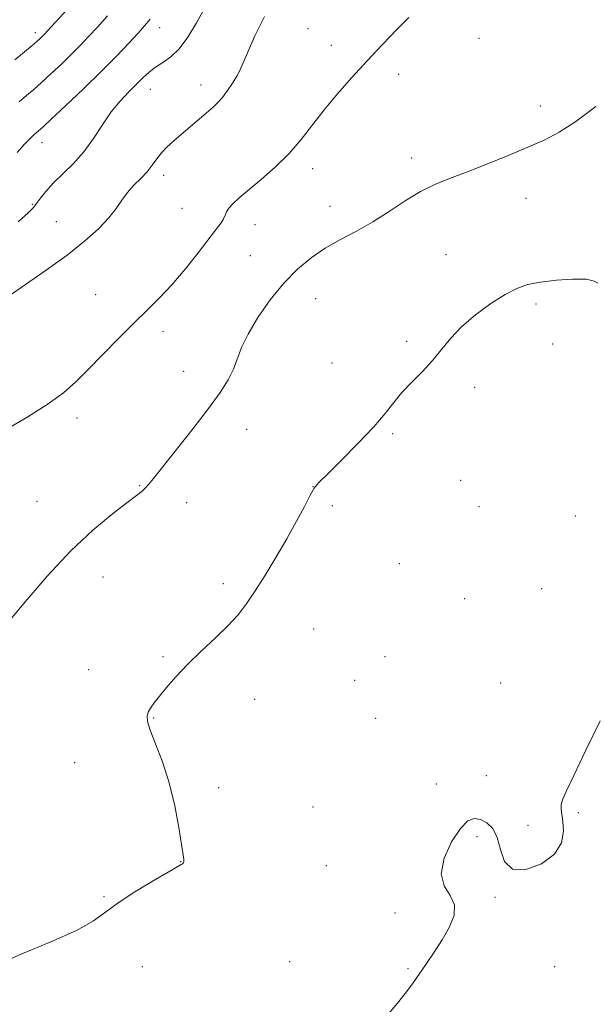
# Model space of a CAD drawing. Extents: x 2199800 to 2202700, y 352300 to 355200.
# Drawn here: x 2202183 to 2202330, y 354572 to 354823 of the extents above; entities that cross this region are included whole.
import ezdxf

# ---------------------------------------------------------------- set-up
doc = ezdxf.new("R2010")
doc.units = 0
doc.header["$MEASUREMENT"] = 0
for name, color, linetype, lineweight in [('DTM SPOT ELEVATION', 2, 'Continuous', 13), ('INDEX CONTOUR', 41, 'Continuous', 13), ('INTERMEDIATE CONTOUR', 44, 'Continuous', 0)]:
    doc.layers.add(name, color=color, linetype=linetype, lineweight=lineweight)

msp = doc.modelspace()

# ---------------------------------------------------------------- linework, layer by layer
at = {"layer": 'DTM SPOT ELEVATION'}
for p in [(2202187.06, 354819.98, 1297.53), (2202218.89, 354821.2, 1302.72), (2202256.79, 354820.98, 1306.91), (2202300.45, 354818.53, 1308.77), (2202262.71, 354816.69, 1307.36), (2202279.9, 354809.35, 1308.57), (2202216.47, 354805.51, 1304.77), (2202229.4, 354806.55, 1305.43), (2202316.11, 354801.2, 1309.54), (2202188.76, 354791.84, 1302.64), (2202283.24, 354787.97, 1309.52), (2202257.92, 354785.18, 1308.56), (2202219.89, 354783.52, 1306.45), (2202312.48, 354777.61, 1310.64), (2202186.35, 354776.1, 1303.85), (2202224.58, 354775.06, 1306.97), (2202262.36, 354775.56, 1309.37), (2202192.48, 354771.7, 1305.19), (2202243.2, 354770.95, 1308.71), (2202242, 354763.02, 1309.12), (2202292.05, 354763.27, 1311.09), (2202202.48, 354753.02, 1307.1), (2202258.75, 354752.01, 1310.81), (2202315, 354750.63, 1312.37), (2202219.75, 354743.55, 1308.53), (2202281.96, 354741.1, 1311.77), (2202319.26, 354740.47, 1312.29), (2202262.85, 354735.59, 1311.18), (2202224.98, 354733.42, 1309.36), (2202299.34, 354729.34, 1312.32), (2202197.71, 354721.56, 1308.49), (2202241.11, 354718.61, 1310.62), (2202278.35, 354717.54, 1312.18), (2202213.74, 354704.24, 1309.91), (2202258.05, 354703.98, 1311.99), (2202295.73, 354705.58, 1312.55), (2202187.55, 354700.3, 1309.17), (2202225.75, 354699.96, 1310.56), (2202263.01, 354699.11, 1312.24), (2202300.41, 354698.93, 1312.65), (2202325.04, 354696.49, 1312.94), (2202280.07, 354684.33, 1312.74), (2202204.34, 354680.97, 1310.67), (2202235.09, 354679.24, 1311.64), (2202316.46, 354677.95, 1312.8), (2202296.8, 354675.36, 1312.91), (2202258.19, 354667.63, 1312.8), (2202219.73, 354660.62, 1311.79), (2202276.46, 354660.63, 1313.49), (2202200.75, 354657.27, 1311.23), (2202268.71, 354654.53, 1313.47), (2202305.98, 354653.83, 1313.27), (2202243.09, 354649.68, 1312.72), (2202217.33, 354644.93, 1312.09), (2202274.07, 354644.82, 1313.57), (2202197.15, 354633.51, 1311.18), (2202302.35, 354630.17, 1313.45), (2202233.96, 354627.15, 1312.4), (2202289.56, 354628.08, 1313.49), (2202258.07, 354622.17, 1313.24), (2202325.81, 354620.76, 1314.14), (2202312.92, 354617.49, 1313.68), (2202299.95, 354614.59, 1314.27), (2202224.23, 354608.19, 1311.97), (2202261.46, 354607.22, 1313.19), (2202204.65, 354599.26, 1311.87), (2202304.49, 354599.12, 1314.09), (2202278.96, 354595.11, 1313.8), (2202214.47, 354581.45, 1312.82), (2202252.09, 354582.73, 1313.52), (2202282.32, 354580.89, 1313.94), (2202319.77, 354581.4, 1314.55)]:
    msp.add_point(p, dxfattribs=at)
at = {"layer": 'INDEX CONTOUR'}
for points in [[(2202205.566, 354824.251, 1300), (2202202.937, 354821.369, 1300), (2202200.694, 354818.942, 1300), (2202198.623, 354816.757, 1300), (2202196.411, 354814.519, 1300), (2202193.851, 354812.032, 1300), (2202191.171, 354809.506, 1300), (2202188.706, 354807.253, 1300), (2202186.679, 354805.474, 1300), (2202184.864, 354803.943, 1300), (2202182.922, 354802.324, 1300)], [(2202330.27, 354801.124, 1310), (2202325.185, 354797.266, 1310), (2202320.955, 354794.507, 1310), (2202317.122, 354792.512, 1310), (2202312.934, 354790.682, 1310), (2202307.883, 354788.569, 1310), (2202302.427, 354786.339, 1310), (2202297.269, 354784.312, 1310), (2202292.918, 354782.686, 1310), (2202289.127, 354781.176, 1310), (2202285.457, 354779.377, 1310), (2202281.561, 354777.012, 1310), (2202277.462, 354774.316, 1310), (2202273.276, 354771.652, 1310), (2202269.11, 354769.287, 1310), (2202265.052, 354767.106, 1310), (2202261.18, 354764.895, 1310), (2202257.541, 354762.446, 1310), (2202254.051, 354759.55, 1310), (2202250.592, 354756.005, 1310), (2202247.128, 354751.737, 1310), (2202243.949, 354747.204, 1310), (2202241.427, 354742.995, 1310), (2202239.791, 354739.545, 1310), (2202237.708, 354734.043, 1310), (2202236.347, 354731.308, 1310), (2202234.324, 354728.084, 1310), (2202231.366, 354723.972, 1310), (2202227.404, 354718.823, 1310), (2202223.163, 354713.463, 1310), (2202217.3, 354706.119, 1310), (2202216.045, 354704.572, 1310), (2202215.241, 354703.689, 1310), (2202214.349, 354702.879, 1310), (2202212.904, 354701.727, 1310), (2202210.458, 354699.865, 1310), (2202206.697, 354696.969, 1310), (2202201.823, 354692.905, 1310), (2202196.169, 354687.582, 1310), (2202190.145, 354681.13, 1310), (2202184.469, 354674.557, 1310), (2202179.937, 354669.088, 1310)]]:
    msp.add_polyline3d(points, dxfattribs=at)
at = {"layer": 'INTERMEDIATE CONTOUR'}
for points in [[(2202196.107, 354826.834, 1298), (2202189.351, 354819.466, 1298), (2202188.839, 354818.941, 1298), (2202188.311, 354818.435, 1298), (2202187.512, 354817.722, 1298), (2202186.26, 354816.665, 1298), (2202181.823, 354813.028, 1298)], [(2202230.365, 354826.306, 1304), (2202228.238, 354822.447, 1304), (2202226.065, 354818.826, 1304), (2202223.879, 354815.846, 1304), (2202221.718, 354813.776, 1304), (2202219.659, 354812.347, 1304), (2202217.785, 354811.157, 1304), (2202216.136, 354809.866, 1304), (2202214.562, 354808.386, 1304), (2202210.907, 354804.752, 1304), (2202208.747, 354802.458, 1304), (2202206.504, 354799.699, 1304), (2202204.259, 354796.435, 1304), (2202201.942, 354792.931, 1304), (2202199.447, 354789.525, 1304), (2202196.737, 354786.488, 1304), (2202191.647, 354781.479, 1304), (2202189.791, 354779.407, 1304), (2202188.421, 354777.657, 1304), (2202187.426, 354776.301, 1304), (2202186.586, 354775.272, 1304), (2202185.271, 354773.971, 1304), (2202182.744, 354771.663, 1304)], [(2202282.529, 354823.84, 1308), (2202279.48, 354820.739, 1308), (2202275.821, 354816.932, 1308), (2202271.885, 354812.753, 1308), (2202267.971, 354808.495, 1308), (2202264.253, 354804.291, 1308), (2202260.873, 354800.226, 1308), (2202255.03, 354792.669, 1308), (2202251.94, 354789.092, 1308), (2202248.407, 354785.62, 1308), (2202244.79, 354782.434, 1308), (2202239.201, 354777.738, 1308), (2202237.574, 354776.265, 1308), (2202236.554, 354775.147, 1308), (2202235.971, 354774.208, 1308), (2202235.6, 354773.341, 1308), (2202235.202, 354772.45, 1308), (2202234.537, 354771.391, 1308), (2202233.365, 354769.819, 1308), (2202228.665, 354763.751, 1308), (2202225.354, 354759.583, 1308), (2202221.973, 354755.562, 1308), (2202218.846, 354752.2, 1308), (2202215.759, 354749.15, 1308), (2202212.363, 354745.857, 1308), (2202208.449, 354741.948, 1308), (2202204.365, 354737.789, 1308), (2202200.602, 354733.933, 1308), (2202197.432, 354730.763, 1308), (2202194.281, 354727.98, 1308), (2202190.36, 354725.119, 1308), (2202185.205, 354721.878, 1308), (2202179.657, 354718.625, 1308)], [(2202245.649, 354824.075, 1306), (2202243.203, 354819.113, 1306), (2202241.268, 354814.825, 1306), (2202239.329, 354810.286, 1306), (2202238.582, 354808.824, 1306), (2202237.507, 354807.064, 1306), (2202236.209, 354805.154, 1306), (2202234.902, 354803.424, 1306), (2202233.723, 354802.093, 1306), (2202232.499, 354800.94, 1306), (2202222.525, 354792.372, 1306), (2202220.81, 354790.817, 1306), (2202219.366, 354789.305, 1306), (2202218.149, 354787.741, 1306), (2202216.982, 354786.12, 1306), (2202215.655, 354784.453, 1306), (2202214.029, 354782.748, 1306), (2202212.271, 354780.989, 1306), (2202210.617, 354779.154, 1306), (2202209.204, 354777.212, 1306), (2202207.748, 354775.08, 1306), (2202205.862, 354772.665, 1306), (2202203.213, 354769.889, 1306), (2202199.681, 354766.725, 1306), (2202195.203, 354763.162, 1306), (2202189.897, 354759.29, 1306), (2202184.611, 354755.605, 1306), (2202180.377, 354752.706, 1306)], [(2202216.472, 354823.438, 1302), (2202215.025, 354821.666, 1302), (2202213.349, 354819.823, 1302), (2202211.01, 354817.31, 1302), (2202207.896, 354814.048, 1302), (2202203.982, 354810.098, 1302), (2202199.391, 354805.629, 1302), (2202194.83, 354801.29, 1302), (2202191.153, 354797.84, 1302), (2202188.969, 354795.816, 1302), (2202187.905, 354794.858, 1302), (2202186.743, 354793.859, 1302), (2202185.833, 354792.991, 1302), (2202184.419, 354791.536, 1302), (2202182.417, 354789.378, 1302)], [(2202330.808, 354755.936, 1312), (2202329.842, 354756.508, 1312), (2202327.879, 354756.97, 1312), (2202324.445, 354757.039, 1312), (2202320.207, 354756.76, 1312), (2202316.121, 354756.261, 1312), (2202312.874, 354755.608, 1312), (2202310.082, 354754.618, 1312), (2202307.093, 354753.047, 1312), (2202303.46, 354750.748, 1312), (2202299.57, 354747.932, 1312), (2202296.016, 354744.913, 1312), (2202293.214, 354741.945, 1312), (2202290.887, 354739.059, 1312), (2202288.579, 354736.228, 1312), (2202285.968, 354733.437, 1312), (2202283.251, 354730.711, 1312), (2202280.755, 354728.084, 1312), (2202278.645, 354725.523, 1312), (2202276.453, 354722.717, 1312), (2202273.549, 354719.289, 1312), (2202269.58, 354715.074, 1312), (2202265.293, 354710.753, 1312), (2202261.714, 354707.226, 1312), (2202259.563, 354705.069, 1312), (2202258.361, 354703.603, 1312), (2202257.326, 354701.833, 1312), (2202255.82, 354698.981, 1312), (2202253.786, 354695.155, 1312), (2202251.313, 354690.678, 1312), (2202248.522, 354685.901, 1312), (2202245.685, 354681.252, 1312), (2202243.106, 354677.183, 1312), (2202240.958, 354673.981, 1312), (2202238.881, 354671.281, 1312), (2202236.382, 354668.556, 1312), (2202233.134, 354665.412, 1312), (2202229.491, 354662, 1312), (2202225.971, 354658.604, 1312), (2202223.001, 354655.478, 1312), (2202220.626, 354652.743, 1312), (2202218.8, 354650.487, 1312), (2202217.467, 354648.756, 1312), (2202216.549, 354647.441, 1312), (2202215.961, 354646.387, 1312), (2202215.658, 354645.389, 1312), (2202215.771, 354644.014, 1312), (2202216.47, 354641.776, 1312), (2202217.834, 354638.314, 1312), (2202219.573, 354633.761, 1312), (2202221.301, 354628.376, 1312), (2202222.705, 354622.52, 1312), (2202223.744, 354616.962, 1312), (2202224.446, 354612.575, 1312), (2202224.847, 354609.977, 1312), (2202225.019, 354608.772, 1312), (2202225.043, 354608.312, 1312), (2202224.987, 354608.053, 1312), (2202224.866, 354607.86, 1312), (2202224.685, 354607.7, 1312), (2202224.345, 354607.486, 1312), (2202221.051, 354605.584, 1312), (2202217.164, 354603.311, 1312), (2202212.521, 354600.493, 1312), (2202208.249, 354597.691, 1312), (2202205.059, 354595.308, 1312), (2202201.97, 354593.104, 1312), (2202197.579, 354590.677, 1312), (2202191.029, 354587.769, 1312), (2202183.657, 354584.685, 1312), (2202177.344, 354581.876, 1312)], [(2202331.428, 354644.183, 1314), (2202327.751, 354636.702, 1314), (2202324.65, 354630.27, 1314), (2202322.713, 354626.188, 1314), (2202321.767, 354623.987, 1314), (2202321.451, 354622.754, 1314), (2202321.447, 354621.681, 1314), (2202321.858, 354618.53, 1314), (2202321.994, 354615.985, 1314), (2202321.494, 354613.04, 1314), (2202319.736, 354610.118, 1314), (2202316.409, 354607.666, 1314), (2202312.417, 354606.216, 1314), (2202308.966, 354606.329, 1314), (2202306.938, 354608.293, 1314), (2202305.903, 354611.337, 1314), (2202305.104, 354614.423, 1314), (2202303.943, 354616.716, 1314), (2202302.464, 354618.187, 1314), (2202300.867, 354619.009, 1314), (2202299.29, 354619.261, 1314), (2202297.619, 354618.626, 1314), (2202295.674, 354616.693, 1314), (2202293.438, 354613.276, 1314), (2202291.534, 354609.101, 1314), (2202290.748, 354605.122, 1314), (2202291.543, 354602.043, 1314), (2202293.087, 354599.575, 1314), (2202294.225, 354597.181, 1314), (2202294.073, 354594.441, 1314), (2202292.839, 354591.409, 1314), (2202291.002, 354588.252, 1314), (2202288.987, 354585.137, 1314), (2202287, 354582.2, 1314), (2202283.623, 354577.29, 1314), (2202281.929, 354574.954, 1314), (2202279.658, 354572.076, 1314), (2202276.494, 354568.364, 1314)]]:
    msp.add_polyline3d(points, dxfattribs=at)

doc.saveas('drawing.dxf')
